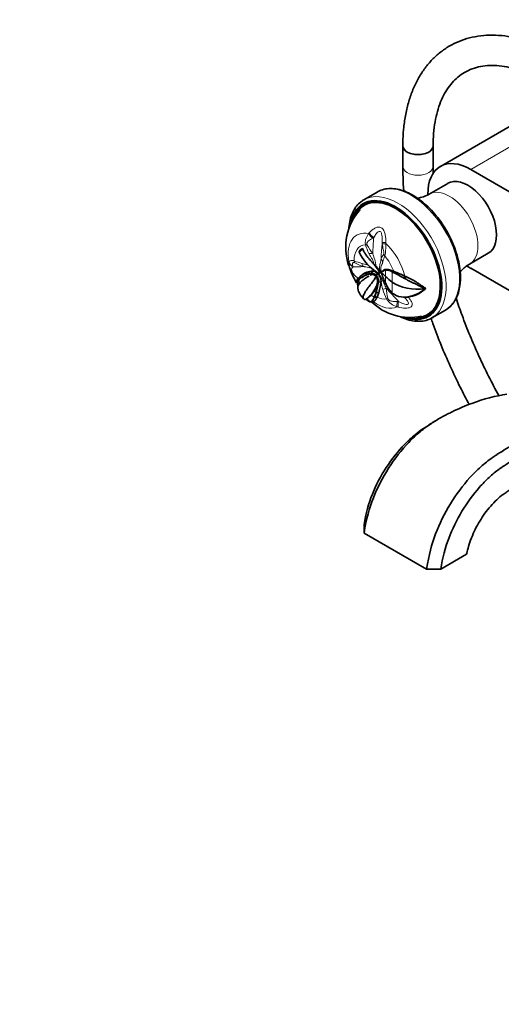
# Model space of a CAD drawing. Units: millimetres. Extents: x 0 to 1482, y 0 to 2776.
# Drawn here: x 0 to 191, y 609 to 998 of the extents above; entities that cross this region are included whole.
import ezdxf
from ezdxf import colors
from ezdxf.entities.mleader import LeaderData, LeaderLine
from ezdxf.math import Vec2, Vec3

# ---------------------------------------------------------------- set-up
doc = ezdxf.new("R2010")
doc.units = ezdxf.units.MM
doc.layers.add('DV5_Défaut', color=7, linetype='Continuous')
doc.layers.add('Défaut', color=7, linetype='Continuous')

# ---------------------------------------------------------------- blocks, each defined once
blk = doc.blocks.new('_DOT')
at = {"color": 0}
blk.add_line((0, 0), (-1, 0), dxfattribs=at)
at = {"color": 0, "const_width": 0.333}
blk.add_lwpolyline([(-0.1665, 0, 1), (0.1665, 0, 1)], format="xyb", close=True, dxfattribs=at)
blk = doc.blocks.new('SE4')
at = {"layer": 'DV5_Défaut', "color": 7, "linetype": 'Continuous', "lineweight": 35}
for p, q in [((194.2, 956.32), (166.62, 940.4)), ((151.76, 948.51), (151.76, 940.35)), ((163.76, 940.35), (163.76, 948.51)), ((178.62, 939.21), (283.27, 878.79)), ((169.56, 933.67), (162.15, 929.4)), ((141.61, 930.24), (136.3, 927.18)), ((137.58, 926.18), (136.17, 925.37)), ((178.15, 901.68), (185.56, 905.96)), ((140.4, 901.51), (140.41, 901.5)), ((141.07, 900.84), (140.41, 901.49)), ((140.41, 901.49), (141.73, 899.83)), ((141.9, 899.93), (141.07, 900.84)), ((136.88, 898.19), (135.84, 897.53)), ((136.67, 897.98), (139.61, 898.84)), ((136.67, 897.98), (137.43, 898.48)), ((136.87, 898.18), (137.43, 898.48)), ((139.25, 897.49), (138.92, 897.3)), ((139.42, 897.92), (139.37, 897.89)), ((139.42, 897.92), (139.61, 898.84)), ((139.7, 897.74), (139.44, 897.59)), ((139.61, 898.84), (139.83, 898.97)), ((139.61, 898.84), (140.26, 898.89)), ((140.26, 898.89), (140.44, 898.99)), ((141.73, 898.3), (140.76, 899.14)), ((141.06, 896.9), (141.21, 896.74)), ((141.07, 897.32), (141.73, 898.06)), ((141.23, 897.16), (141.07, 897.32)), ((141.09, 898.57), (141.23, 898.65)), ((141.09, 898.57), (141.73, 898.06)), ((141.23, 897.16), (141.93, 897.86)), ((141.78, 898.09), (141.7, 898.21)), ((141.73, 899.83), (142.13, 899.23)), ((141.73, 898.06), (141.93, 897.86)), ((141.78, 898.09), (141.8, 898.22)), ((141.99, 897.89), (141.78, 898.09)), ((141.93, 897.86), (141.99, 897.89)), ((141.93, 897.86), (142.62, 896.9)), ((142.3, 899.25), (142.27, 899.3)), ((142.52, 899.24), (142.3, 899.25)), ((142.42, 898.18), (142.35, 898.06)), ((142.35, 898.06), (142.51, 898.15)), ((142.42, 898.18), (142.52, 898.34)), ((142.59, 898.28), (142.51, 898.15)), ((142.52, 898.34), (142.69, 898.43)), ((142.69, 898.43), (142.59, 898.28)), ((142.62, 896.9), (142.68, 896.94)), ((143.09, 898.35), (143.38, 898.66)), ((143.44, 898.73), (143.38, 898.67)), ((147.94, 898.43), (147.51, 898.66)), ((148.13, 898.84), (147.94, 898.43)), ((148.29, 898.77), (148.1, 898.35)), ((148.13, 898.84), (148.29, 898.77)), ((152.56, 896.97), (152.2, 896.15)), ((152.56, 896.97), (152.96, 896.81)), ((152.96, 896.81), (152.57, 895.95)), ((152.96, 896.81), (155.63, 895.48)), ((205.66, 884.4), (178.62, 900.02)), ((134.08, 895.18), (133.99, 894.54)), ((134.27, 895.2), (134.33, 896.01)), ((134.33, 896.01), (134.41, 896.15)), ((134.36, 895.35), (134.41, 896.15)), ((141.25, 890.56), (142.1, 894.72)), ((141.92, 894.79), (141.76, 894.74)), ((142.1, 894.72), (142.05, 894.71)), ((143.1, 894.59), (142.1, 894.72)), ((142.56, 891.66), (142.88, 893.18)), ((143.1, 894.59), (142.88, 893.18)), ((143.1, 895.47), (143.13, 894.93)), ((143.13, 894.81), (143.1, 894.59)), ((143.13, 894.81), (143.13, 894.93)), ((157.02, 894.62), (155.63, 895.48)), ((139.19, 889.38), (138.7, 889.09)), ((139.19, 889.38), (140.38, 891.01)), ((141.18, 890.48), (140.45, 888.58)), ((140.61, 888.81), (141.24, 890.5)), ((141.23, 890.5), (141.25, 890.56)), ((142.21, 890.31), (141.23, 890.5)), ((142.22, 890.36), (141.25, 890.56)), ((142.21, 890.31), (141.56, 888.61)), ((142.2, 890.31), (142.21, 890.33)), ((142.22, 890.36), (142.21, 890.33)), ((142.56, 891.66), (142.22, 890.36)), ((147.94, 889.98), (147.51, 890.35)), ((160.9, 892.03), (160.45, 891.64)), ((160.6, 891.86), (160.9, 892.03)), ((136.08, 888.08), (136.04, 888.1)), ((139.92, 886.82), (138.97, 886.8)), ((139, 886.8), (139.28, 886.81)), ((140.03, 886.84), (139.09, 886.83)), ((140.04, 886.84), (139.92, 886.82)), ((140.51, 888.61), (140.45, 888.58)), ((140.51, 888.61), (140.61, 888.81)), ((141.46, 888.42), (140.51, 888.61)), ((141.56, 888.61), (140.61, 888.81)), ((141.56, 888.61), (141.46, 888.42)), ((152.2, 888.63), (152.56, 888.57)), ((152.96, 888.58), (152.56, 888.57)), ((152.57, 888.63), (152.96, 888.58)), ((152.96, 888.58), (153.74, 888.65)), ((153.74, 888.65), (153.83, 888.66)), ((161.67, 881.2), (163.08, 882.02)), ((163.3, 880.41), (168.61, 883.47)), ((163.05, 838.61), (159.77, 836.5)), ((164.53, 839.56), (163.64, 838.99)), ((136.37, 798.47), (136.37, 795.2)), ((136.37, 795.2), (161.12, 780.91)), ((166.77, 780.91), (177.03, 786.83)), ((161.12, 780.91), (166.77, 780.91))]:
    blk.add_line(p, q, dxfattribs=at)
at = {"layer": 'DV5_Défaut', "color": 7, "linetype": 'Continuous', "lineweight": 18}
for p, q in [((206.2, 955.13), (178.62, 939.21)), ((140.26, 912.18), (139.83, 911.93)), ((143.62, 909.74), (143.57, 910.26)), ((131.99, 900.78), (132.1, 900.57)), ((141.17, 896.96), (141.06, 896.9)), ((141.17, 896.96), (141.18, 897.13)), ((141.23, 897.16), (141.18, 897.13)), ((141.7, 898.21), (141.8, 898.22)), ((141.73, 899.83), (141.9, 899.93)), ((141.73, 898.06), (141.78, 898.09)), ((141.75, 896.42), (142.62, 896.9)), ((142.13, 899.23), (142.27, 899.3)), ((142.42, 898.18), (142.59, 898.28)), ((143.2, 898.43), (142.52, 899.24)), ((144.85, 899.35), (144.9, 896.8)), ((144.9, 896.8), (144.85, 894.22)), ((147.51, 898.66), (147.58, 894.54)), ((133.76, 896.3), (133.88, 895.9)), ((133.88, 895.9), (134.22, 895.19)), ((143.1, 895.47), (142.11, 895.38)), ((147.58, 894.54), (147.51, 890.35)), ((140.38, 891.01), (140.14, 890.91)), ((140.37, 890.89), (140.38, 891.01)), ((141.23, 890.5), (141.18, 890.48)), ((149.56, 886.85), (150.07, 886.88))]:
    blk.add_line(p, q, dxfattribs=at)
at = {"layer": 'DV5_Défaut', "color": 7, "linetype": 'Continuous', "lineweight": 35}
for centre, radius, start, end in [((151.58, 908.35), 22.45, 138.2807, 198.3133), ((150.01, 913.27), 16.97, 203.756, 235.7282), ((151.58, 908.35), 22.45, 202.4084, 204.2198), ((160.03, 909.73), 30.8, 200.1151, 210.0546), ((138.46, 893.44), 4.88, 111.5171, 146.1889), ((140, 890.5), 7.44, 94.4592, 124.3139), ((140.14, 891.4), 7.58, 92.286, 110.8979), ((139.47, 895.43), 2.16, 42.6476, 90.7204), ((139.66, 895.89), 1.85, 35.4116, 89.0372), ((140.19, 897.72), 1.3, 78.6719, 105.6387), ((139.89, 896.68), 2.23, 57.4755, 80.4996), ((140.06, 897.06), 1.97, 53.7701, 79.0031), ((139.07, 895.03), 2.86, 355.3023, 42.6045), ((139.03, 894.99), 3.03, 354.6924, 44.9847), ((138.31, 894.88), 3.44, 357.6168, 32.7166), ((140.03, 896.92), 2.1, 37.654, 55.1858), ((138.4, 894.59), 3.82, 28.6144, 42.2338), ((138.19, 897.29), 4.56, 26.2918, 35.4057), ((139.22, 895.19), 3.87, 26.7843, 44.2222), ((140.14, 897.83), 2.43, 11.9828, 34.8805), ((140.21, 897.76), 2.56, 15.3459, 35.5872), ((142.73, 902.17), 2.94, 265.9413, 275.4397), ((139.05, 894.87), 4.1, 8.5379, 29.7042), ((139.13, 895.09), 4, 5.6107, 27.5438), ((145.96, 895.39), 4.12, 105.6859, 134.2323), ((325.21, 973.68), 197.09, 202.475, 203.7763), ((145.16, 895.09), 4.27, 56.6886, 94.2056), ((136.39, 876.41), 24.87, 61.9233, 62.3237), ((-7.58, 603.5), 333.42, 61.3654, 62.166), ((19.93, 587.54), 336.66, 66.7983, 67.5872), ((136.6, 894.85), 2.55, 153.1613, 172.4618), ((132.77, 896.28), 9.12, 323.9213, 350.2462), ((128.1, 898.21), 14.24, 329.6227, 346.0989), ((108.96, 899.31), 33.41, 344.6666, 352.0748), ((139.12, 894.95), 3.02, 8.1493, 29.2696), ((139.85, 895.08), 2.28, 350.9081, 7.4287), ((155.05, 898.38), 11.02, 202.1825, 226.7955), ((165.3, 920.49), 27.65, 241.7166, 242.5859), ((156.42, 905.13), 26.57, 216.2421, 219.8829), ((128.15, 898.93), 14.42, 316.9957, 326.2382), ((152.15, 895.54), 6.97, 232.9128, 234.4808), ((152.02, 895.42), 6.79, 234.7729, 271.5686), ((151.56, 902.74), 14.14, 274.1056, 309.7402), ((152.31, 900.85), 12.29, 277.1342, 311.4674), ((137.25, 889.08), 1.54, 220.442, 242.2348), ((173.66, 840.25), 59.89, 126.0045, 127.0672), ((154.55, 902.29), 21.73, 225.5833, 282.165), ((152.19, 895.49), 6.93, 269.0496, 273.0702), ((152.17, 902.6), 13.98, 270.1266, 271.6564)]:
    blk.add_arc(centre, radius, start, end, dxfattribs=at)
at = {"layer": 'DV5_Défaut', "color": 7, "linetype": 'Continuous', "lineweight": 18}
for centre, radius, start, end in [((184.08, 876.24), 59.25, 140.3271, 140.7279), ((154.24, 913.92), 17.85, 194.9706, 206.8545), ((149.87, 915.13), 13.58, 205.7215, 222.343), ((172.95, 909.95), 27.87, 179.3729, 180.3418), ((162.92, 897.66), 19.71, 158.399, 165.3243), ((132.96, 901.66), 2.74, 158.7109, 161.2446), ((143.15, 931.65), 30.64, 249.669, 255.6882), ((142.96, 920.89), 21.29, 241.2147, 251.2943), ((181.93, 931.76), 50.72, 219.8735, 220.6391), ((166.99, 898.43), 24.13, 188.6179, 196.2857), ((163.85, 897.39), 20.83, 195.97, 206.9846), ((160.12, 892.43), 14.94, 180.9766, 196.522), ((151.33, 891.61), 7.07, 211.282, 254.4773), ((158.92, 916.34), 32.94, 253.2681, 254.0609)]:
    blk.add_arc(centre, radius, start, end, dxfattribs=at)
at = {"layer": 'DV5_Défaut', "color": 7, "linetype": 'Continuous', "lineweight": 35}
for centre, major_axis, ratio, start_param, end_param in [((157.76, 948.51), (-6, 0), 0.57735, 0, 3.141593), ((157.76, 948.51), (6, 0), 0.57735, 3.141782, 6.281543), ((178.62, 919.61), (12, -20.78), 0.57735, 2.356194, 3.931596), ((177.56, 919.82), (8, -13.86), 0.57735, 0, 3.141593), ((148.92, 903.28), (12.9, -22.34), 0.57735, 0, 3.687132), ((148.92, 903.28), (12.75, -22.08), 0.57735, 0, 3.637418), ((148.92, 903.28), (12.5, -21.65), 0.57735, 0, 3.531999), ((149.8, 903.79), (13.5, -23.38), 0.57735, 3.141593, 3.184263), ((150.69, 904.3), (12.9, -22.34), 0.57735, 3.210164, 3.295072), ((150.33, 904.1), (-12.75, 22.08), 0.57735, 6.231932, 6.283185), ((140.82, 898.61), (5.28, -9.14), 0.57735, 3.098484, 3.297487), ((178.62, 919.61), (12, -20.78), 0.57735, -0.866309, -0.785398), ((143.16, 898.62), (-0.81, -0.685), 0.243502, -0.886187, -0.389787), ((128.14, 891.28), (19.29, 0), 0.57735, 0.51822, 0.68502), ((170.18, 905.12), (-29.1, 0), 0.57735, 0.51822, 0.68172), ((148.92, 903.28), (12.75, -22.08), 0.57735, 4.684262, 4.69753), ((157.89, 899.37), (-13.27, 0), 0.57735, 0.68172, 1.776616), ((148.92, 903.28), (12.75, -22.08), 0.57735, 5.753895, 6.283185), ((148.92, 903.28), (12.5, -21.65), 0.57735, 5.98164, 6.283185), ((150.69, 904.3), (12.9, -22.34), 0.57735, 6.129706, 6.214613), ((150.33, 904.1), (-12.75, 22.08), 0.57735, 3.141593, 3.192846), ((155.11, 906.86), (-13.5, 23.38), 0.57735, 3.141593, 3.209668), ((148.92, 903.28), (12.9, -22.34), 0.57735, 5.707155, 6.283185), ((149.8, 903.79), (13.5, -23.38), 0.57735, 0, 0.050288)]:
    blk.add_ellipse(centre, major_axis=major_axis, ratio=ratio, start_param=start_param, end_param=end_param, dxfattribs=at)
at = {"layer": 'DV5_Défaut', "color": 7, "linetype": 'Continuous', "lineweight": 18}
for centre, major_axis, ratio, start_param, end_param in [((157.76, 940.35), (-6, 0), 0.57735, 6.282757, 6.283185), ((157.76, 940.35), (-6, 0), 0.57735, 0, 3.141367), ((155.11, 906.86), (-13.5, 23.38), 0.57735, 3.209668, 6.283185), ((170.15, 915.54), (8, -13.86), 0.57735, 0, 3.140653), ((149.8, 903.79), (13.5, -23.38), 0.57735, 0.050288, 3.141593), ((141.64, 899.08), (8.14, -14.1), 0.57735, 2.659022, 4.147762), ((140.45, 913.46), (2.34, -2.06), 0.507104, 4.068433, 4.888859), ((140.68, 913.73), (2.37, -2.03), 0.478628, 4.057619, 4.935483), ((140.79, 898.59), (5.87, -10.17), 0.57735, 2.831682, 3.975102), ((139.19, 910.6), (-3.03, -0.75), 0.374845, 0.670113, 0.939082), ((234.38, 954.54), (-66.96, -115.97), 0.57735, -0.895202, -0.840643), ((237.69, 952.62), (-66.96, -115.97), 0.57735, -0.895202, -0.840643), ((146.65, 910.29), (-3.12, -0.02), 0.006364, 0.162577, 1.040442), ((146.66, 909.87), (-3.12, -0.13), 0.008546, 0.215202, 1.035629), ((141.64, 899.08), (-8.14, 14.1), 0.57735, 4.248453, 5.19496), ((140.26, 907.66), (-2.85, -1.27), 0.460302, 0.633879, 1.21855), ((146.81, 906.2), (-2.96, 0.98), 0.730714, 0.72575, 0.994719), ((140.79, 898.59), (-5.87, 10.17), 0.57735, 4.413523, 5.0223), ((133.35, 903.31), (-2.99, 0.88), 0.964264, 0.553521, 1.431385), ((133.39, 903.42), (-2.99, 0.89), 0.954546, 0.56254, 1.382967), ((235.21, 955.72), (-124.85, -48.44), 0.211325, 0.52211, 0.576669), ((134.7, 904.2), (-0.96, -2.97), 0.681598, 5.365583, 5.634552), ((137.31, 903.46), (-0.61, -3.06), 0.55358, 5.331663, 5.916334), ((146.23, 904.21), (-3.08, 0.52), 0.831113, 0.252362, 0.837034), ((170.15, 915.54), (8, -13.86), 0.57735, 6.282604, 6.283185), ((136.34, 895.62), (-2.51, -1.86), 0.791403, 5.276629, 6.154493), ((136.49, 895.41), (-2.46, -1.92), 0.772061, 5.310456, 6.130882), ((236.87, 951.44), (-124.85, -48.44), 0.211325, 0.52211, 0.528649), ((140.24, 898.27), (5.87, -10.16), 0.57735, 4.684587, 4.805776), ((140.24, 898.27), (5.87, -10.16), 0.57735, -0.912114, -0.760712), ((140.37, 898.35), (4.57, -7.91), 0.57735, -0.785398, -0.659013), ((146.2, 892.36), (-2.96, -1), 0.052906, -1.23917, -0.654499), ((235.21, 952.4), (-109.56, 77.01), 0.788675, 1.275162, 1.329721), ((141.16, 898.8), (8.34, -14.44), 0.57735, -1.087482, -0.977406), ((141.64, 899.08), (8.14, -14.1), 0.57735, 5.358499, 6.242157), ((140.79, 898.59), (5.87, -10.17), 0.57735, 5.589387, 6.069497), ((147.5, 889.2), (-2.75, -1.47), 0.038485, 0.617311, 0.886281), ((150.61, 887.26), (-0.83, -3.01), 0.297941, 4.930259, 5.750685), ((150.99, 887.15), (-0.83, -3.01), 0.264867, 4.876715, 5.754579)]:
    blk.add_ellipse(centre, major_axis=major_axis, ratio=ratio, start_param=start_param, end_param=end_param, dxfattribs=at)
at = {"layer": 'DV5_Défaut', "color": 7, "linetype": 'Continuous', "lineweight": 35}
for points, knots in [([(211.78, 985.44), (211.55, 985.57), (209.71, 986.56), (205.98, 988.32), (200.92, 990.18), (195.86, 991.51), (190.91, 992.27), (186.1, 992.44), (181.48, 992.04), (177.09, 991.06), (172.99, 989.54), (169.19, 987.49), (165.72, 984.95), (162.59, 981.93), (159.83, 978.46), (157.45, 974.56), (155.45, 970.25), (153.87, 965.54), (152.7, 960.45), (151.99, 955.19), (151.77, 951.01), (151.76, 948.93), (151.76, 948.51)], [0, 0, 0, 0, 0.007862, 0.064399, 0.12097, 0.177406, 0.233528, 0.289129, 0.344019, 0.398097, 0.45141, 0.504157, 0.556646, 0.609141, 0.661955, 0.715352, 0.769468, 0.824306, 0.879753, 0.935638, 0.989107, 1, 1, 1, 1]), ([(163.76, 948.51), (163.77, 949.46), (163.8, 951.81), (164.14, 955.85), (164.9, 960.16), (166, 964.14), (167.43, 967.69), (169.18, 970.84), (171.21, 973.55), (173.55, 975.85), (176.22, 977.71), (179.21, 979.12), (182.53, 980.04), (186.1, 980.43), (189.88, 980.3), (193.83, 979.66), (197.93, 978.52), (201.88, 976.99), (204.59, 975.68), (205.77, 975.05)], [0, 0, 0, 0, 0.030858, 0.089746, 0.148581, 0.207451, 0.266541, 0.32615, 0.386714, 0.448766, 0.512733, 0.578406, 0.644163, 0.708248, 0.770407, 0.831118, 0.890944, 0.950307, 1, 1, 1, 1]), ([(151.76, 940.35), (151.77, 938.84), (151.8, 935.85), (151.96, 932.55), (152.09, 930.64)], [0, 0, 0, 0, 0.426507, 1, 1, 1, 1]), ([(174.57, 896.34), (174.55, 896.99), (174.52, 898.59), (174.13, 901.64), (173.28, 905.25), (172.02, 908.93), (170.4, 912.55), (168.45, 916.05), (166.22, 919.35), (163.74, 922.38), (161.07, 925.08), (158.27, 927.38), (155.39, 929.24), (152.49, 930.6), (149.62, 931.44), (146.86, 931.71), (144.29, 931.4), (142.39, 930.73), (141.51, 930.16), (141.27, 930)], [0, 0, 0, 0, 0.033351, 0.096496, 0.159594, 0.222615, 0.285575, 0.348505, 0.411443, 0.474416, 0.537463, 0.600622, 0.663925, 0.727375, 0.790878, 0.854129, 0.916669, 0.978124, 1, 1, 1, 1]), ([(162.12, 929.42), (161.97, 929.32), (161.15, 928.76), (159.41, 928.15), (158.02, 927.86), (157.48, 927.79)], [0, 0, 0, 0, 0.088282, 0.609519, 1, 1, 1, 1]), ([(135.73, 926.73), (135.34, 926.48), (134.37, 925.86), (132.98, 924.22), (131.7, 921.97), (130.82, 919.29), (130.49, 917.2), (130.41, 916.06), (130.4, 915.98)], [0, 0, 0, 0, 0.111877, 0.325768, 0.541247, 0.76005, 0.981856, 1, 1, 1, 1]), ([(134.79, 907.16), (134.76, 907.11), (134.73, 907.07), (134.7, 907.02), (134.63, 906.91), (134.57, 906.81), (134.52, 906.71), (134.48, 906.64), (134.45, 906.57), (134.43, 906.52), (134.41, 906.47), (134.4, 906.43), (134.4, 906.41), (134.41, 906.39), (134.42, 906.38), (134.44, 906.38), (134.46, 906.38), (134.5, 906.4), (134.54, 906.43), (134.59, 906.46), (134.65, 906.5), (134.72, 906.56), (134.79, 906.62), (134.87, 906.7), (134.96, 906.78), (135.05, 906.87), (135.14, 906.97), (135.24, 907.07), (135.32, 907.17), (135.41, 907.28), (135.49, 907.38), (135.57, 907.49), (135.63, 907.59), (135.69, 907.68), (135.72, 907.75), (135.75, 907.81), (135.78, 907.87)], [0, 0, 0, 0, 0.042491, 0.042491, 0.042491, 0.139653, 0.139653, 0.139653, 0.221997, 0.221997, 0.221997, 0.29639, 0.29639, 0.29639, 0.371439, 0.371439, 0.371439, 0.452891, 0.452891, 0.452891, 0.543292, 0.543292, 0.543292, 0.641514, 0.641514, 0.641514, 0.743007, 0.743007, 0.743007, 0.842333, 0.842333, 0.842333, 0.936242, 0.936242, 0.936242, 1, 1, 1, 1]), ([(135.78, 907.87), (135.87, 907.67), (136.04, 907.28), (136.33, 906.7), (136.73, 906.01), (137.2, 905.28), (137.7, 904.6), (138.09, 904.12), (138.41, 903.73), (138.73, 903.37), (139.07, 902.98), (139.42, 902.6), (139.77, 902.22), (140.09, 901.86), (140.3, 901.62), (140.4, 901.51)], [0, 0, 0, 0, 0.082311, 0.165604, 0.249554, 0.388335, 0.499378, 0.569528, 0.623951, 0.691029, 0.748802, 0.816635, 0.881135, 0.942354, 1, 1, 1, 1]), ([(132.1, 896.72), (132, 896.94), (131.9, 897.16), (131.59, 897.88), (131.37, 898.42), (130.98, 899.43), (130.8, 899.9), (130.54, 900.69), (130.46, 901.02), (130.34, 901.58), (130.32, 901.81), (130.3, 902.23), (130.32, 902.41), (130.36, 902.54)], [0, 0, 0, 0, 0.087698, 0.087698, 0.270158, 0.270158, 0.452619, 0.452619, 0.635079, 0.635079, 0.81754, 0.81754, 1, 1, 1, 1]), ([(174.41, 898.43), (174.55, 898.61), (175.12, 899.32), (176.34, 900.54), (177.53, 901.26), (178.18, 901.65)], [0, 0, 0, 0, 0.1564395, 0.6139, 1, 1, 1, 1]), ([(134.22, 895.17), (134.44, 895.58), (134.76, 895.92), (135.34, 896.38), (135.55, 896.52), (135.98, 896.78), (136.22, 896.91), (136.57, 897.08), (136.7, 897.13), (136.88, 897.21), (136.95, 897.24), (137.07, 897.29), (137.14, 897.31), (137.26, 897.36), (137.33, 897.38), (137.46, 897.43), (137.52, 897.45), (137.64, 897.49), (137.71, 897.51), (137.84, 897.55), (137.9, 897.57), (138.02, 897.61), (138.09, 897.63), (138.21, 897.66), (138.27, 897.68), (138.39, 897.71), (138.46, 897.72), (138.58, 897.75), (138.64, 897.76), (138.75, 897.79), (138.82, 897.8), (138.93, 897.82), (138.99, 897.83), (139.07, 897.84), (139.1, 897.85), (139.16, 897.86), (139.18, 897.86), (139.27, 897.87), (139.32, 897.88), (139.37, 897.89)], [0, 0, 0, 0, 0.25, 0.25, 0.375, 0.375, 0.5, 0.5, 0.5625, 0.5625, 0.59375, 0.59375, 0.625, 0.625, 0.65625, 0.65625, 0.6875, 0.6875, 0.71875, 0.71875, 0.75, 0.75, 0.78125, 0.78125, 0.8125, 0.8125, 0.84375, 0.84375, 0.875, 0.875, 0.90625, 0.90625, 0.9375, 0.9375, 0.953125, 0.953125, 0.96875, 0.96875, 1, 1, 1, 1]), ([(134.26, 893.56), (134.37, 893.8), (134.5, 894.02), (134.83, 894.45), (135.03, 894.65), (135.66, 895.23), (136.14, 895.57), (136.88, 896.05), (137.13, 896.21), (137.62, 896.52), (137.86, 896.67), (138.2, 896.88), (138.29, 896.94), (138.39, 897)], [0, 0, 0, 0, 0.155828, 0.155828, 0.311657, 0.311657, 0.623313, 0.623313, 0.779142, 0.779142, 0.93497, 0.93497, 1, 1, 1, 1]), ([(141.21, 896.74), (141.2, 896.72), (141.18, 896.69), (140.89, 896.23), (140.57, 895.76), (139.93, 894.88), (139.63, 894.47), (139.01, 893.67), (138.7, 893.26), (138.14, 892.54), (137.9, 892.21), (137.43, 891.57), (137.22, 891.25), (136.77, 890.56), (136.55, 890.19), (136.22, 889.51), (136.1, 889.2), (136.01, 888.82), (136, 888.71), (136, 888.5), (136.01, 888.4), (136.04, 888.23), (136.06, 888.16), (136.08, 888.08)], [0, 0, 0, 0, 0.008364, 0.008364, 0.146863, 0.146863, 0.261425, 0.261425, 0.375986, 0.375986, 0.472558, 0.472558, 0.56913, 0.56913, 0.694974, 0.694974, 0.820818, 0.820818, 0.883899, 0.883899, 0.946981, 0.946981, 1, 1, 1, 1]), ([(138.95, 897.33), (139.01, 897.36), (139.06, 897.39), (139.23, 897.48), (139.33, 897.54), (139.44, 897.59)], [0, 0, 0, 0, 0.336346, 0.336346, 1, 1, 1, 1]), ([(139.7, 897.74), (139.65, 897.71), (139.6, 897.69), (139.5, 897.63), (139.44, 897.6), (139.34, 897.54), (139.29, 897.52), (139.24, 897.49)], [0, 0, 0, 0, 0.342324, 0.342324, 0.684648, 0.684648, 1, 1, 1, 1]), ([(139.37, 897.89), (139.45, 897.91), (139.5, 897.93), (139.61, 897.94), (139.65, 897.94), (139.72, 897.95), (139.75, 897.94), (139.94, 897.93), (140.09, 897.89), (140.57, 897.69), (140.88, 897.45), (141.18, 897.13)], [0, 0, 0, 0, 0.125, 0.125, 0.1875, 0.1875, 0.25, 0.25, 0.5, 0.5, 1, 1, 1, 1]), ([(141.07, 897.32), (140.94, 897.46), (140.72, 897.63), (140.51, 897.75), (140.36, 897.83), (140.29, 897.86), (140.14, 897.91), (140.04, 897.94), (139.94, 897.96), (139.87, 897.97), (139.83, 897.97), (139.77, 897.97), (139.74, 897.97), (139.67, 897.97), (139.64, 897.97), (139.54, 897.95), (139.49, 897.94), (139.42, 897.92)], [0, 0, 0, 0, 0.25, 0.375, 0.375, 0.5, 0.5, 0.625, 0.6875, 0.6875, 0.75, 0.75, 0.8125, 0.8125, 0.875, 0.875, 1, 1, 1, 1]), ([(142.35, 898.06), (142.26, 898.05), (142.15, 898.08), (141.94, 898.17), (141.84, 898.23), (141.73, 898.3)], [0, 0, 0, 0, 0.5, 0.5, 1, 1, 1, 1]), ([(143.44, 898.73), (143.5, 898.78), (143.6, 898.89), (143.82, 899.07), (144.1, 899.27), (144.45, 899.46), (144.86, 899.58), (145.21, 899.59), (145.48, 899.58), (145.59, 899.56), (145.71, 899.55), (145.84, 899.53), (145.97, 899.51), (146.12, 899.48), (146.28, 899.45), (146.44, 899.41), (146.61, 899.36), (146.8, 899.31), (146.99, 899.25), (147.2, 899.18), (147.41, 899.11), (147.64, 899.03), (147.88, 898.94), (148.05, 898.87), (148.13, 898.84)], [0, 0, 0, 0, 0.039811, 0.083009, 0.158598, 0.249425, 0.362051, 0.499107, 0.523817, 0.549452, 0.576004, 0.603467, 0.631828, 0.661073, 0.691185, 0.722144, 0.753929, 0.786515, 0.819873, 0.853976, 0.888853, 0.924674, 0.961646, 1, 1, 1, 1]), ([(133.99, 892.74), (133.99, 892.75), (133.99, 892.75), (133.99, 892.76), (133.98, 892.76), (133.98, 892.77), (133.98, 892.77), (133.97, 892.83), (133.96, 892.87), (133.95, 892.94), (133.94, 892.96), (133.93, 892.99), (133.93, 893.01), (133.92, 893.08), (133.91, 893.12), (133.9, 893.18), (133.9, 893.2), (133.89, 893.24), (133.89, 893.26), (133.88, 893.33), (133.88, 893.37), (133.87, 893.45), (133.86, 893.49), (133.86, 893.58), (133.86, 893.62), (133.85, 893.7), (133.85, 893.74), (133.85, 893.82), (133.85, 893.87), (133.86, 893.95), (133.86, 893.98), (133.87, 894.07), (133.87, 894.11), (133.88, 894.19), (133.88, 894.23), (133.92, 894.43), (133.95, 894.58), (134.06, 894.88), (134.13, 895.03), (134.22, 895.17)], [0, 0, 0, 0, 0.005465, 0.005465, 0.011604, 0.011604, 0.017744, 0.017744, 0.066856, 0.066856, 0.091413, 0.091413, 0.115969, 0.115969, 0.165082, 0.165082, 0.189638, 0.189638, 0.214195, 0.214195, 0.263308, 0.263308, 0.31242, 0.31242, 0.361533, 0.361533, 0.410646, 0.410646, 0.459759, 0.459759, 0.508872, 0.508872, 0.557985, 0.557985, 0.607097, 0.607097, 0.803549, 0.803549, 1, 1, 1, 1]), ([(135, 889.43), (134.77, 889.74), (134.57, 890.06), (134.24, 890.72), (134.11, 891.07), (134, 891.6), (133.98, 891.78), (133.96, 892.15), (133.97, 892.33), (134.02, 892.87), (134.11, 893.22), (134.26, 893.56)], [0, 0, 0, 0, 0.25, 0.25, 0.5, 0.5, 0.625, 0.625, 0.75, 0.75, 1, 1, 1, 1]), ([(160.6, 891.86), (160.01, 892.19), (159.39, 892.52), (158.09, 893.18), (157.42, 893.51), (156.39, 894), (156.04, 894.16), (155.35, 894.5), (154.99, 894.67), (154.3, 895.03), (153.95, 895.21), (153.26, 895.58), (152.91, 895.76), (152.57, 895.95)], [0, 0, 0, 0, 0.25, 0.25, 0.5, 0.5, 0.625, 0.625, 0.75, 0.75, 0.875, 0.875, 1, 1, 1, 1]), ([(157.02, 894.62), (157.12, 894.56), (157.31, 894.43), (157.6, 894.24), (157.89, 894.05), (158.18, 893.85), (158.46, 893.66), (158.74, 893.47), (159.11, 893.21), (159.6, 892.88), (160.23, 892.46), (160.67, 892.18), (160.9, 892.03)], [0, 0, 0, 0, 0.070986, 0.142086, 0.213307, 0.284661, 0.35616, 0.427818, 0.499654, 0.64285, 0.809421, 1, 1, 1, 1]), ([(169.55, 884.15), (169.71, 884.26), (170.5, 884.74), (171.75, 886.19), (173.08, 888.38), (174, 891), (174.49, 893.75), (174.55, 895.48), (174.57, 896.34)], [0, 0, 0, 0, 0.043955, 0.242687, 0.442573, 0.645461, 0.851253, 1, 1, 1, 1]), ([(136.53, 887.72), (136.64, 887.68), (136.76, 887.67), (136.97, 887.71), (137.05, 887.74), (137.22, 887.83), (137.31, 887.88), (137.6, 888.06), (137.8, 888.21), (138.12, 888.5), (138.24, 888.61), (138.46, 888.84), (138.58, 888.96), (138.7, 889.09)], [0, 0, 0, 0, 0.25, 0.25, 0.375, 0.375, 0.5, 0.5, 0.75, 0.75, 0.875, 0.875, 1, 1, 1, 1]), ([(138.43, 888.68), (138.44, 888.68), (138.45, 888.69), (138.5, 888.73), (138.55, 888.77), (138.79, 888.96), (138.98, 889.15), (139.19, 889.38)], [0, 0, 0, 0, 0.0389733, 0.0389733, 0.2311786, 0.2311786, 1, 1, 1, 1]), ([(137.27, 887.9), (137.29, 887.88), (137.3, 887.86), (137.33, 887.82), (137.34, 887.81), (137.36, 887.79), (137.38, 887.77), (137.4, 887.75), (137.41, 887.74), (137.42, 887.72), (137.43, 887.72), (137.43, 887.71)], [0, 0, 0, 0, 0.350502, 0.350502, 0.525752, 0.525752, 0.701003, 0.701003, 0.876254, 0.876254, 1, 1, 1, 1]), ([(138.91, 886.74), (138.79, 886.74), (138.67, 886.76), (138.51, 886.82), (138.48, 886.84), (138.41, 886.87), (138.38, 886.88), (138.3, 886.92), (138.27, 886.93), (138.2, 886.97), (138.16, 887), (138.09, 887.04), (138.05, 887.07), (137.98, 887.12), (137.94, 887.14), (137.83, 887.23), (137.75, 887.29), (137.63, 887.39), (137.6, 887.42), (137.55, 887.47), (137.54, 887.48), (137.52, 887.5), (137.51, 887.51), (137.48, 887.54), (137.46, 887.56), (137.43, 887.58), (137.43, 887.59), (137.42, 887.59), (137.42, 887.59), (137.42, 887.6)], [0, 0, 0, 0, 0.282465, 0.282465, 0.353081, 0.353081, 0.423698, 0.423698, 0.494314, 0.494314, 0.56493, 0.56493, 0.635547, 0.635547, 0.706163, 0.706163, 0.847395, 0.847395, 0.918012, 0.918012, 0.935666, 0.935666, 0.95332, 0.95332, 0.988628, 0.988628, 0.997455, 0.997455, 1, 1, 1, 1]), ([(140.45, 888.58), (140.41, 888.51), (140.38, 888.43), (140.31, 888.29), (140.27, 888.22), (140.17, 888.03), (140.1, 887.9), (139.9, 887.57), (139.76, 887.37), (139.57, 887.14), (139.5, 887.08), (139.44, 887.02)], [0, 0, 0, 0, 0.100006, 0.100006, 0.200011, 0.200011, 0.400023, 0.400023, 0.800045, 0.800045, 1, 1, 1, 1]), ([(139.5, 887.07), (139.59, 887.15), (139.67, 887.24), (139.82, 887.43), (139.88, 887.51), (140, 887.69), (140.06, 887.79), (140.15, 887.94), (140.2, 888.03), (140.25, 888.11), (140.28, 888.17), (140.3, 888.2), (140.34, 888.29), (140.38, 888.35), (140.44, 888.48), (140.47, 888.55), (140.51, 888.61)], [0, 0, 0, 0, 0.268194, 0.268194, 0.451146, 0.451146, 0.634097, 0.634097, 0.725573, 0.771311, 0.771311, 0.817049, 0.817049, 0.908524, 0.908524, 1, 1, 1, 1]), ([(141.46, 888.42), (141.44, 888.38), (141.39, 888.3), (141.33, 888.19), (141.27, 888.07), (141.2, 887.96), (141.14, 887.85), (141.07, 887.74), (141, 887.64), (140.93, 887.54), (140.86, 887.45), (140.79, 887.36), (140.72, 887.27), (140.65, 887.19), (140.57, 887.12), (140.5, 887.06), (140.42, 887), (140.35, 886.95), (140.27, 886.9), (140.19, 886.87), (140.11, 886.85), (140.06, 886.84), (140.04, 886.84)], [0, 0, 0, 0, 0.039664, 0.080329, 0.122007, 0.164714, 0.208462, 0.253267, 0.299143, 0.346104, 0.394166, 0.443345, 0.493656, 0.545115, 0.597738, 0.65154, 0.706537, 0.762745, 0.82018, 0.878858, 0.938793, 1, 1, 1, 1]), ([(189.78, 849.62), (188.37, 852.17), (185.63, 857.36), (181.81, 865.28), (178.3, 873.34), (175.32, 881), (173.59, 885.96), (172.85, 888.22)], [0, 0, 0, 0, 0.203563, 0.411318, 0.61902, 0.826648, 1, 1, 1, 1]), ([(150.77, 880.84), (151.2, 880.64), (152.6, 880.02), (154.94, 879.28), (157.72, 878.94), (160.31, 879.18), (162.48, 879.87), (163.52, 880.59), (163.99, 880.93)], [0, 0, 0, 0, 0.088766, 0.287816, 0.486219, 0.682582, 0.875621, 1, 1, 1, 1]), ([(162.89, 880.24), (163.13, 879.54), (164.4, 876), (166.84, 869.65), (170.47, 861.22), (174.21, 853.36), (176.82, 848.35), (178.03, 846.1)], [0, 0, 0, 0, 0.060949, 0.306424, 0.55181, 0.79713, 1, 1, 1, 1]), ([(192.98, 850.22), (188.5, 849.52), (181.21, 847.59), (172.61, 843.91), (168.03, 841.56), (165.75, 840.28), (164.4, 839.49), (162.12, 838.08), (158.52, 835.39), (152.6, 829.85), (145.75, 821.09), (139.66, 809.22), (137.29, 800.86), (136.37, 795.2)], [0, 0, 0, 0, 0.231288, 0.359407, 0.423466, 0.455496, 0.471511, 0.487526, 0.551585, 0.615644, 0.743763, 0.871881, 1, 1, 1, 1]), ([(161.12, 780.91), (162.04, 786.57), (164.34, 794.97), (170.25, 806.95), (176.87, 815.83), (182.56, 821.51), (186.03, 824.28), (188.2, 825.75), (189.49, 826.58), (191.64, 827.93), (195.95, 830.44), (204.5, 834.66), (212.98, 837.32), (219.15, 838.24), (221.1, 838.44), (222.1, 838.51), (224.27, 838.72), (228.71, 839.73), (233.09, 841.82), (235.67, 843.42)], [0, 0, 0, 0, 0.087736, 0.175473, 0.263209, 0.307077, 0.350945, 0.361912, 0.372879, 0.394814, 0.438682, 0.526418, 0.701891, 0.745759, 0.767693, 0.77866, 0.789627, 0.877363, 1, 1, 1, 1]), ([(166.77, 780.91), (167.53, 785.58), (169.58, 793.14), (174.87, 804.03), (180.78, 812.11), (185.89, 817.33), (188.96, 819.85), (190.92, 821.23), (192.13, 822.03), (194.17, 823.36), (198.26, 825.84), (206.34, 830.05), (214.3, 832.73), (220.14, 833.74), (221.99, 833.96), (222.96, 834.05), (225.21, 834.33), (229.69, 835.46), (234.12, 837.66), (236.65, 839.23)], [0, 0, 0, 0, 0.088545, 0.1770899, 0.2656349, 0.3099073, 0.3541798, 0.3652479, 0.3763161, 0.3984523, 0.4427248, 0.5312697, 0.7083596, 0.7526321, 0.7747684, 0.7858365, 0.7969046, 0.8854496, 1, 1, 1, 1]), ([(159.88, 836.58), (158.8, 835.84), (156.25, 833.94), (151.12, 829.23), (144.85, 821.36), (139.28, 810.63), (137.13, 803.14), (136.37, 798.47)], [0, 0, 0, 0, 0.0972575, 0.2262207, 0.4841471, 0.7420736, 1, 1, 1, 1]), ([(177.03, 786.83), (177.2, 787.91), (178.37, 792.38), (181.58, 799.28), (185.11, 804.37), (188.36, 807.9), (190.18, 809.52), (191.5, 810.52), (192.49, 811.23), (194.27, 812.47), (197.83, 814.8), (204.93, 818.86), (211.77, 821.56), (217.04, 822.77), (218.68, 823.07), (219.67, 823.21), (222.41, 823.67), (229.02, 825.59), (235.75, 829.42), (239.96, 832.53)], [0, 0, 0, 0, 0.085095, 0.170191, 0.255286, 0.297834, 0.340381, 0.351018, 0.361655, 0.382929, 0.425477, 0.510572, 0.680762, 0.72331, 0.744584, 0.755221, 0.765858, 0.850953, 1, 1, 1, 1])]:
    blk.add_open_spline(points, degree=3, knots=knots, dxfattribs=at)
blk.add_open_spline([(163.8, 937.33), (163.78, 938.29), (163.77, 939.26), (163.76, 940.35)], degree=3, dxfattribs=at)
at = {"layer": 'DV5_Défaut', "color": 7, "linetype": 'Continuous', "lineweight": 18}
for points, knots in [([(138.47, 914.07), (138.78, 914.45), (139.13, 914.79), (139.86, 915.38), (140.24, 915.66), (141.06, 916.1), (141.49, 916.26), (142.38, 916.37), (142.84, 916.29), (143.62, 915.84), (143.95, 915.46), (144.43, 914.56), (144.59, 914.06), (144.84, 913), (144.92, 912.46), (145.05, 911.37), (145.08, 910.82), (145.07, 910.26)], [0, 0, 0, 0, 0.125, 0.125, 0.25, 0.25, 0.375, 0.375, 0.5, 0.5, 0.625, 0.625, 0.75, 0.75, 0.875, 0.875, 1, 1, 1, 1]), ([(137, 909.31), (136.94, 909.51), (136.89, 909.72), (136.85, 910.13), (136.85, 910.33), (136.88, 910.73), (136.91, 910.92), (137, 911.3), (137.05, 911.48), (137.24, 912.03), (137.4, 912.38), (137.77, 913.07), (137.98, 913.41), (138.2, 913.75)], [0, 0, 0, 0, 0.125, 0.125, 0.25, 0.25, 0.375, 0.375, 0.5, 0.5, 0.75, 0.75, 1, 1, 1, 1]), ([(143.57, 910.26), (143.59, 911.02), (143.6, 911.78), (143.5, 912.93), (143.45, 913.31), (143.24, 914.05), (143.06, 914.43), (142.51, 914.75), (142.2, 914.66), (141.69, 914.33), (141.47, 914.1), (140.88, 913.35), (140.55, 912.78), (140.26, 912.18)], [0, 0, 0, 0, 0.25, 0.25, 0.375, 0.375, 0.5, 0.5, 0.625, 0.625, 0.75, 0.75, 1, 1, 1, 1]), ([(139.83, 911.93), (139.52, 911.76), (139.23, 911.59), (138.69, 911.25), (138.43, 911.07), (138.09, 910.79), (137.98, 910.69), (137.77, 910.47), (137.68, 910.35), (137.58, 910.15), (137.55, 910.08), (137.51, 909.93), (137.5, 909.85), (137.5, 909.68), (137.51, 909.59), (137.56, 909.41), (137.59, 909.33), (137.63, 909.24)], [0, 0, 0, 0, 0.25, 0.25, 0.5, 0.5, 0.625, 0.625, 0.75, 0.75, 0.8125, 0.8125, 0.875, 0.875, 0.9375, 0.9375, 1, 1, 1, 1]), ([(144.12, 905.5), (144.18, 905.59), (144.23, 905.71), (144.27, 906.03), (144.26, 906.21), (144.21, 906.58), (144.17, 906.77), (144.1, 907.14), (144.06, 907.33), (143.93, 907.89), (143.85, 908.27), (143.71, 909.01), (143.66, 909.38), (143.62, 909.74)], [0, 0, 0, 0, 0.125, 0.125, 0.25, 0.25, 0.375, 0.375, 0.5, 0.5, 0.75, 0.75, 1, 1, 1, 1]), ([(145.07, 909.79), (145.03, 909.34), (145, 908.89), (144.96, 908.01), (144.95, 907.58), (144.92, 906.72), (144.9, 906.31), (144.82, 905.73), (144.79, 905.55), (144.7, 905.21), (144.65, 905.06), (144.59, 904.92)], [0, 0, 0, 0, 0.25, 0.25, 0.5, 0.5, 0.75, 0.75, 0.875, 0.875, 1, 1, 1, 1]), ([(140.4, 901.51), (140.36, 901.88), (140.29, 902.25), (140.08, 902.81), (139.99, 903), (139.79, 903.37), (139.68, 903.55), (139.34, 904.09), (139.11, 904.43), (138.68, 905.14), (138.49, 905.49), (138.31, 905.86)], [0, 0, 0, 0, 0.25, 0.25, 0.375, 0.375, 0.5, 0.5, 0.75, 0.75, 1, 1, 1, 1]), ([(139.83, 905.99), (139.88, 905.77), (139.93, 905.56), (140.06, 905.14), (140.13, 904.92), (140.35, 904.29), (140.51, 903.86), (140.72, 903.2), (140.78, 902.99), (140.89, 902.55), (140.93, 902.33), (141.02, 901.68), (141.05, 901.26), (141.07, 900.84)], [0, 0, 0, 0, 0.125, 0.125, 0.25, 0.25, 0.5, 0.5, 0.625, 0.625, 0.75, 0.75, 1, 1, 1, 1]), ([(143.15, 904.07), (143.23, 904.27), (143.36, 904.47), (143.61, 904.8), (143.71, 904.92), (143.91, 905.19), (144.01, 905.34), (144.12, 905.5)], [0, 0, 0, 0, 0.5, 0.5, 0.75, 0.75, 1, 1, 1, 1]), ([(130.4, 902.65), (130.46, 902.72), (130.54, 902.79), (130.76, 902.92), (130.89, 902.99), (131.22, 903.1), (131.42, 903.14), (131.78, 903.12), (131.91, 903.1), (132.19, 903.03), (132.34, 902.98), (132.5, 902.92)], [0, 0, 0, 0, 0.25, 0.25, 0.5, 0.5, 0.75, 0.75, 0.875, 0.875, 1, 1, 1, 1]), ([(132.71, 902.23), (132.56, 902.31), (132.42, 902.36), (132.19, 902.38), (132.1, 902.34), (131.97, 902.23), (131.93, 902.16), (131.86, 902), (131.84, 901.91), (131.8, 901.64), (131.81, 901.46), (131.87, 901.11), (131.92, 900.94), (131.99, 900.78)], [0, 0, 0, 0, 0.125, 0.125, 0.25, 0.25, 0.375, 0.375, 0.5, 0.5, 0.75, 0.75, 1, 1, 1, 1]), ([(135.58, 901.96), (135.9, 901.88), (136.24, 901.79), (136.91, 901.59), (137.26, 901.48), (137.76, 901.29), (137.93, 901.23), (138.17, 901.13), (138.25, 901.1), (138.33, 901.07)], [0, 0, 0, 0, 0.365104, 0.365104, 0.730209, 0.730209, 0.912761, 0.912761, 1, 1, 1, 1]), ([(139.46, 900.08), (139.38, 900.09), (139.29, 900.11), (138.89, 900.17), (138.55, 900.25), (137.86, 900.42), (137.5, 900.5), (136.98, 900.6), (136.8, 900.63), (136.46, 900.69), (136.3, 900.71), (136.13, 900.72)], [0, 0, 0, 0, 0.084359, 0.084359, 0.389573, 0.389573, 0.694786, 0.694786, 0.847393, 0.847393, 1, 1, 1, 1]), ([(142.52, 899.24), (142.53, 899.71), (142.54, 900.18), (142.59, 900.85), (142.61, 901.07), (142.67, 901.49), (142.71, 901.69), (142.83, 902.26), (142.91, 902.6), (143.02, 903.12), (143.05, 903.3), (143.1, 903.68), (143.13, 903.87), (143.15, 904.07)], [0, 0, 0, 0, 0.25, 0.25, 0.375, 0.375, 0.5, 0.5, 0.75, 0.75, 0.875, 0.875, 1, 1, 1, 1]), ([(143.85, 902.66), (143.82, 902.52), (143.79, 902.39), (143.72, 902.15), (143.68, 902.03), (143.6, 901.82), (143.56, 901.71), (143.46, 901.51), (143.4, 901.41), (143.29, 901.19), (143.23, 901.06), (143.14, 900.77), (143.11, 900.61), (143.06, 900.25), (143.04, 900.06), (143.02, 899.66), (143.01, 899.45), (143.01, 899.24)], [0, 0, 0, 0, 0.125, 0.125, 0.25, 0.25, 0.375, 0.375, 0.5, 0.5, 0.625, 0.625, 0.75, 0.75, 0.875, 0.875, 1, 1, 1, 1]), ([(132.1, 900.57), (131.89, 900.45), (131.71, 900.3), (131.52, 899.94), (131.47, 899.8), (131.46, 899.39), (131.5, 899.1), (131.78, 898.39), (131.98, 898.05), (132.35, 897.53), (132.53, 897.33), (133.07, 896.79), (133.41, 896.52), (133.76, 896.3)], [0, 0, 0, 0, 0.25, 0.25, 0.375, 0.375, 0.5, 0.5, 0.625, 0.625, 0.75, 0.75, 1, 1, 1, 1]), ([(141.8, 898.22), (142.16, 897.77), (142.51, 897.32), (143.01, 896.61), (143.17, 896.37), (143.47, 895.88), (143.61, 895.63), (144, 894.84), (144.22, 894.3), (144.56, 893.49), (144.67, 893.22), (144.92, 892.69), (145.05, 892.44), (145.19, 892.18)], [0, 0, 0, 0, 0.25, 0.25, 0.375, 0.375, 0.5, 0.5, 0.75, 0.75, 0.875, 0.875, 1, 1, 1, 1]), ([(133.66, 894.03), (133.46, 894.29), (133.26, 894.6), (132.85, 895.28), (132.64, 895.65), (132.32, 896.27), (132.21, 896.49), (132.1, 896.72)], [0, 0, 0, 0, 0.396926, 0.396926, 0.793852, 0.793852, 1, 1, 1, 1]), ([(145.8, 888.19), (145.86, 888), (145.95, 887.83), (146.19, 887.53), (146.35, 887.41), (146.65, 887.23), (146.81, 887.16), (147.14, 887.05), (147.31, 887.01), (147.81, 886.9), (148.15, 886.87), (148.84, 886.83), (149.2, 886.83), (149.56, 886.85)], [0, 0, 0, 0, 0.125, 0.125, 0.25, 0.25, 0.375, 0.375, 0.5, 0.5, 0.75, 0.75, 1, 1, 1, 1]), ([(153.83, 888.66), (154.13, 888.31), (154.39, 887.97), (154.88, 887.27), (155.1, 886.92), (155.41, 886.23), (155.5, 885.89), (155.45, 885.25), (155.31, 884.97), (154.78, 884.54), (154.42, 884.4), (153.6, 884.23), (153.15, 884.21), (151.78, 884.25), (150.83, 884.39), (149.88, 884.67)], [0, 0, 0, 0, 0.125, 0.125, 0.25, 0.25, 0.375, 0.375, 0.5, 0.5, 0.625, 0.625, 0.75, 0.75, 1, 1, 1, 1]), ([(150.07, 886.88), (150.73, 886.52), (151.41, 886.2), (152.43, 885.84), (152.78, 885.74), (153.44, 885.65), (153.78, 885.68), (154.06, 886.08), (153.97, 886.39), (153.66, 886.98), (153.45, 887.27), (152.94, 887.92), (152.64, 888.27), (152.32, 888.62)], [0, 0, 0, 0, 0.2758398, 0.2758398, 0.4137597, 0.4137597, 0.5516796, 0.5516796, 0.6895996, 0.6895996, 0.8275195, 0.8275195, 1, 1, 1, 1])]:
    blk.add_open_spline(points, degree=3, knots=knots, dxfattribs=at)

msp = doc.modelspace()

# ---------------------------------------------------------------- block references
at = {"layer": 'Défaut'}
msp.add_blockref('SE4', (0, 0), dxfattribs=at)

# ---------------------------------------------------------------- leaders
at = {"layer": 'Défaut', "color": 7, "linetype": 'Continuous', "lineweight": 18}
ml = msp.add_multileader_mtext('Standard', dxfattribs=at)
ml.set_content('{\\pxsm0.9;\\fArial|b1||i0||c0|p34;\\W1.;13CS\\P}', color=256)
ml.set_leader_properties()
ml.set_arrow_properties(name='DOT')
ml.build(insert=Vec2(0, 0))
ml.multileader.update_dxf_attribs({"leader_type": 0, "dogleg_length": 0, "arrow_head_size": 12})
ctx = ml.context
ctx.base_point, ctx.char_height, ctx.arrow_head_size, ctx.landing_gap_size = Vec3(20.71, 2769.46), 12, 12, 4.2
notes = []
notes.append((ctx, [(0, (0, 0, 0), (0, 0), (1, 0), 1, [])]))
ctx.mtext.insert = Vec3(22.71, 2775.58)
ml = msp.add_multileader_mtext('Standard', dxfattribs=at)
ml.set_content('{\\pxsm0.9;\\fSolid Edge ISO|b1||i0||c0|p34;\\W1.;27/08/2021\\P}', color=256)
ml.set_leader_properties()
ml.set_arrow_properties(name='DOT')
ml.build(insert=Vec2(0, 0))
ml.multileader.update_dxf_attribs({"leader_type": 0, "dogleg_length": 0, "arrow_head_size": 12})
ctx = ml.context
ctx.base_point, ctx.char_height, ctx.arrow_head_size, ctx.landing_gap_size = Vec3(1394.01, 2756.3), 12, 12, 4.2
notes.append((ctx, [(0, (0, 0, 0), (0, 0), (1, 0), 1, [])]))
ctx.mtext.insert = Vec3(1396.01, 2762.42)
for ctx, leaders in notes:
    for number, flags, end, landing, length, lines in leaders:
        leader = LeaderData()
        leader.index, (leader.has_last_leader_line, leader.has_dogleg_vector, leader.attachment_direction) = number, flags
        leader.last_leader_point, leader.dogleg_vector, leader.dogleg_length = Vec3(end), Vec3(landing), length
        for number, points, colour, breaks in lines:
            line = LeaderLine()
            line.index, line.vertices, line.color, line.breaks = number, Vec3.list(points), colors.encode_raw_color(colour), breaks
            leader.lines.append(line)
        ctx.leaders.append(leader)

doc.saveas('drawing.dxf')
